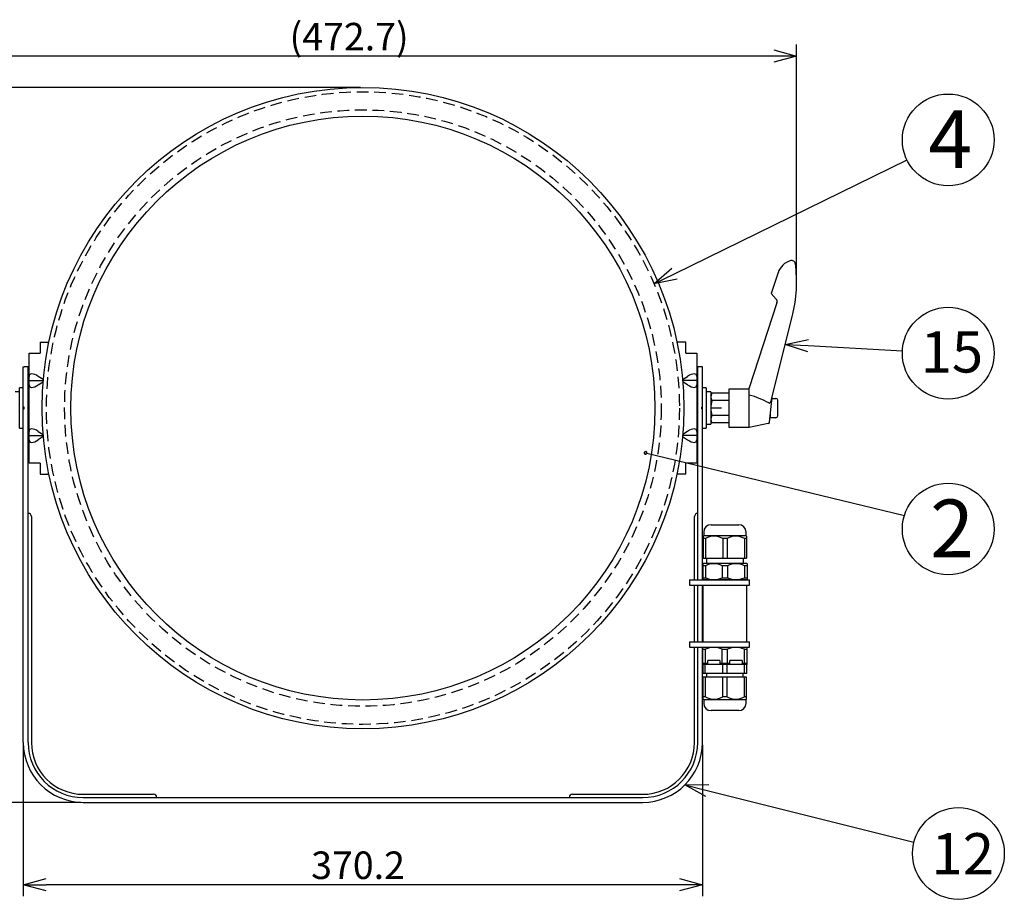
# Model space of a CAD drawing. Units: inches. Extents: x 2318 to 2727, y 55 to 335.
# Drawn here: x 2377 to 2484, y 170 to 266 of the extents above; entities that cross this region are included whole.
import ezdxf

# ---------------------------------------------------------------- set-up
doc = ezdxf.new("R2010")
doc.units = ezdxf.units.IN
doc.header["$LTSCALE"] = 0.2
doc.linetypes.add('HIDDEN', pattern=[9.525, 6.35, -3.175])
doc.styles.get("Standard").update_dxf_attribs({"font": 'txt.shx', "bigfont": 'bigfont.shx'})
doc.styles.add('高4.5', font='txt.shx', dxfattribs={"height": 4.5, "bigfont": 'bigfont.shx'})
doc.styles.add('高6.3', font='txt.shx', dxfattribs={"height": 6.3, "bigfont": 'bigfont.shx'})

msp = doc.modelspace()

# ---------------------------------------------------------------- linework, layer by layer
for p, q in [((2461.26, 237.88), (2461.26, 263.54)), ((2458.76, 262.29), (2369.21, 262.29)), ((2413.73, 258.87), (2357.75, 258.87)), ((2447.96, 238.55), (2473.3, 250.96)), ((2462.52, 230.71), (2472.8, 230.16)), ((2458.59, 224.95), (2459, 224.95)), ((2459.2, 223.05), (2459.2, 224.75)), ((2458.4, 222.85), (2458.4, 223.19)), ((2459, 222.85), (2458.4, 222.85)), ((2444.79, 219.01), (2473.01, 212.17)), ((2376.96, 187.17), (2376.96, 170.67)), ((2451, 187.17), (2451, 170.67)), ((2451.52, 182.2), (2474.05, 176.54)), ((2383.23, 180.9), (2357.75, 180.9)), ((2448.5, 171.92), (2379.46, 171.92))]:
    msp.add_line(p, q)
at = {"color": 0, "linetype": 'ByBlock', "lineweight": -2}
for p, q in [((2458.76, 262.96), (2461.26, 262.29)), ((2461.26, 262.29), (2458.76, 261.62)), ((2461.26, 262.29), (2458.76, 262.29)), ((2445.71, 237.45), (2447.66, 239.15)), ((2445.71, 237.45), (2447.96, 238.55)), ((2448.25, 237.95), (2445.71, 237.45)), ((2460.02, 230.85), (2462.56, 231.38)), ((2462.48, 230.04), (2460.02, 230.85)), ((2460.02, 230.85), (2462.52, 230.71)), ((2449.09, 182.81), (2451.68, 182.85)), ((2451.36, 181.55), (2449.09, 182.81)), ((2449.09, 182.81), (2451.52, 182.2)), ((2376.96, 171.92), (2379.46, 172.59)), ((2379.46, 171.25), (2376.96, 171.92)), ((2376.96, 171.92), (2379.46, 171.92)), ((2448.5, 172.59), (2451, 171.92)), ((2451, 171.92), (2448.5, 171.25)), ((2451, 171.92), (2448.5, 171.92))]:
    msp.add_line(p, q, dxfattribs=at)
at = {"color": 3}
for p, q in [((2459.24, 238.67), (2458.5, 236.38)), ((2458.5, 236.38), (2459.04, 235.78)), ((2459.12, 235.39), (2456.1, 226.1)), ((2458.49, 224.71), (2460.81, 234)), ((2378.78, 231.1), (2379.75, 231.1)), ((2378.78, 231.1), (2378.78, 229.9)), ((2449.18, 231.1), (2448.21, 231.1)), ((2449.18, 229.9), (2449.18, 231.1)), ((2377.58, 217.9), (2377.58, 229.9)), ((2377.58, 229.9), (2378.78, 229.9)), ((2449.18, 229.9), (2450.38, 229.9)), ((2450.38, 229.9), (2450.38, 217.9)), ((2376.96, 187.42), (2376.96, 228.4)), ((2376.96, 228.4), (2377.06, 228.4)), ((2377.48, 228.4), (2377.06, 228.4)), ((2377.06, 228.4), (2377.06, 228.4)), ((2377.48, 187.42), (2377.48, 228.4)), ((2450.9, 228.4), (2450.48, 228.4)), ((2450.48, 205.18), (2450.48, 228.4)), ((2450.9, 228.4), (2450.9, 228.4)), ((2451, 228.4), (2450.9, 228.4)), ((2451, 205.18), (2451, 228.4)), ((2451.9, 225.3), (2452.03, 225.51)), ((2453.9, 225.51), (2452.03, 225.51)), ((2453.9, 226), (2456.1, 226)), ((2453.9, 221.8), (2453.9, 226)), ((2456.1, 221.8), (2456.1, 226.1)), ((2377.58, 224.9), (2377.48, 224.9)), ((2450.48, 224.9), (2450.38, 224.9)), ((2451.9, 225.3), (2451.9, 222.5)), ((2453.9, 224.71), (2452.03, 224.71)), ((2458.32, 222.38), (2458.6, 225.1)), ((2377.48, 222.9), (2377.58, 222.9)), ((2450.38, 222.9), (2450.48, 222.9)), ((2452.03, 222.28), (2451.9, 222.5)), ((2453.9, 223.09), (2452.03, 223.09)), ((2453.9, 222.28), (2452.03, 222.28)), ((2458.16, 222.21), (2456.1, 221.8)), ((2456.1, 221.8), (2453.9, 221.8)), ((2378.78, 217.9), (2377.58, 217.9)), ((2378.78, 217.9), (2378.78, 216.7)), ((2450.38, 217.9), (2449.18, 217.9)), ((2449.18, 216.7), (2449.18, 217.9)), ((2378.78, 216.7), (2379.75, 216.7)), ((2449.18, 216.7), (2448.21, 216.7)), ((2451.93, 211.18), (2454.95, 211.18)), ((2451.13, 209.98), (2451.08, 209.93)), ((2451.08, 209.93), (2451.08, 207.54)), ((2451.32, 209.69), (2451.08, 209.69)), ((2451.13, 210.38), (2451.13, 209.98)), ((2455.75, 209.98), (2451.13, 209.98)), ((2451.32, 209.69), (2451.32, 207.54)), ((2453.68, 209.69), (2453.21, 209.69)), ((2453.21, 209.69), (2453.21, 207.54)), ((2453.68, 209.69), (2453.68, 207.54)), ((2455.8, 209.69), (2455.57, 209.69)), ((2455.57, 209.69), (2455.57, 207.54)), ((2455.75, 209.98), (2455.75, 210.38)), ((2455.8, 209.93), (2455.75, 209.98)), ((2455.8, 209.93), (2455.8, 207.54)), ((2451.08, 207.54), (2455.8, 207.54)), ((2451.42, 207.54), (2451.42, 206.94)), ((2455.46, 206.94), (2455.46, 207.54)), ((2451.04, 206.94), (2451.02, 206.92)), ((2451.02, 206.92), (2451.02, 205.19)), ((2451.32, 206.7), (2451.02, 206.7)), ((2455.84, 206.94), (2451.04, 206.94)), ((2451.32, 206.7), (2451.32, 205.38)), ((2453.15, 206.7), (2453.15, 205.38)), ((2453.74, 206.7), (2453.15, 206.7)), ((2453.74, 206.7), (2453.74, 205.38)), ((2455.57, 206.7), (2455.57, 205.38)), ((2455.86, 206.7), (2455.57, 206.7)), ((2455.86, 206.92), (2455.84, 206.94)), ((2455.86, 206.92), (2455.86, 205.19)), ((2451.02, 205.38), (2451.32, 205.38)), ((2451.02, 205.19), (2451.04, 205.18)), ((2455.84, 205.18), (2451.04, 205.18)), ((2453.15, 205.38), (2453.74, 205.38)), ((2455.57, 205.38), (2455.86, 205.38)), ((2455.84, 205.18), (2455.86, 205.19)), ((2450.48, 198.42), (2450.48, 204.58)), ((2451, 198.42), (2451, 204.58)), ((2451.04, 204.58), (2451.04, 198.42)), ((2455.84, 198.42), (2455.84, 204.58)), ((2450.48, 187.42), (2450.48, 197.82)), ((2451, 187.42), (2451, 197.82)), ((2451.04, 197.82), (2451.02, 197.8)), ((2451.02, 196.06), (2451.02, 197.8)), ((2451.02, 197.62), (2451.32, 197.62)), ((2451.04, 197.82), (2455.84, 197.82)), ((2451.32, 196.06), (2451.32, 197.62)), ((2453.15, 197.62), (2453.74, 197.62)), ((2453.15, 196.06), (2453.15, 197.62)), ((2453.74, 196.06), (2453.74, 197.62)), ((2455.57, 197.62), (2455.86, 197.62)), ((2455.57, 196.06), (2455.57, 197.62)), ((2455.86, 197.8), (2455.84, 197.82)), ((2455.86, 196.06), (2455.86, 197.8)), ((2451, 196.38), (2451, 195.94)), ((2451.02, 196.38), (2451, 196.38)), ((2455.88, 195.94), (2451, 195.94)), ((2451.57, 196.06), (2451.02, 196.06)), ((2451.06, 194.94), (2451.06, 195.94)), ((2451.3, 194.94), (2451.3, 195.94)), ((2452.9, 196.38), (2451.57, 196.38)), ((2451.57, 196.06), (2451.57, 196.38)), ((2452.9, 196.38), (2452.9, 196.06)), ((2453.99, 196.06), (2452.9, 196.06)), ((2453.2, 194.94), (2453.2, 195.94)), ((2453.68, 194.94), (2453.68, 195.94)), ((2455.32, 196.38), (2453.99, 196.38)), ((2453.99, 196.06), (2453.99, 196.38)), ((2455.32, 196.38), (2455.32, 196.06)), ((2455.86, 196.06), (2455.32, 196.06)), ((2455.58, 194.94), (2455.58, 195.94)), ((2455.82, 194.94), (2455.82, 195.94)), ((2455.88, 196.38), (2455.86, 196.38)), ((2455.88, 195.94), (2455.88, 196.38)), ((2455.82, 194.94), (2451.06, 194.94)), ((2451.08, 192.15), (2451.08, 194.54)), ((2455.8, 194.54), (2451.08, 194.54)), ((2451.32, 192.39), (2451.32, 194.54)), ((2451.44, 194.94), (2451.44, 194.54)), ((2453.21, 192.39), (2453.21, 194.54)), ((2453.68, 192.39), (2453.68, 194.54)), ((2455.44, 194.54), (2455.44, 194.94)), ((2455.57, 192.39), (2455.57, 194.54)), ((2455.8, 192.15), (2455.8, 194.54)), ((2451.32, 192.39), (2451.08, 192.39)), ((2451.08, 192.15), (2451.13, 192.1)), ((2453.68, 192.39), (2453.21, 192.39)), ((2455.8, 192.39), (2455.57, 192.39)), ((2455.75, 192.1), (2455.8, 192.15)), ((2451.13, 192.1), (2451.13, 191.7)), ((2451.13, 192.1), (2455.75, 192.1)), ((2455.75, 191.7), (2455.75, 192.1)), ((2454.95, 190.9), (2451.93, 190.9)), ((2383.48, 181.42), (2444.48, 181.42)), ((2383.48, 180.9), (2444.48, 180.9))]:
    msp.add_line(p, q, dxfattribs=at)
at = {"color": 7}
for p, q in [((2377.58, 226.9), (2379.13, 226.9)), ((2379.14, 227), (2378.58, 227.36)), ((2378.58, 226.43), (2379.12, 226.78)), ((2448.82, 227), (2449.38, 227.36)), ((2450.38, 226.9), (2448.83, 226.9)), ((2449.38, 226.43), (2448.84, 226.78)), ((2376.56, 225.66), (2376.06, 225.66)), ((2376.96, 226.1), (2376.56, 226.1)), ((2376.56, 221.7), (2376.56, 226.1)), ((2451.4, 226.1), (2451, 226.1)), ((2451.4, 226.1), (2451.4, 221.7)), ((2451.9, 225.66), (2451.4, 225.66)), ((2451.9, 225.66), (2451.9, 222.14)), ((2377.06, 224), (2376.96, 224)), ((2376.96, 223.8), (2377.06, 223.8)), ((2377.06, 223.9), (2377.06, 224)), ((2377.06, 223.8), (2377.06, 223.9)), ((2450.9, 224), (2451, 224)), ((2450.9, 224), (2450.9, 223.9)), ((2450.9, 223.9), (2450.9, 223.8)), ((2451, 223.8), (2450.9, 223.8)), ((2453.08, 223.9), (2451.9, 223.9)), ((2376.56, 221.7), (2376.96, 221.7)), ((2378.58, 221.36), (2379.12, 221.01)), ((2449.38, 221.36), (2448.84, 221.01)), ((2451, 221.7), (2451.4, 221.7)), ((2377.58, 220.9), (2379.13, 220.9)), ((2379.14, 220.79), (2378.58, 220.43)), ((2448.82, 220.79), (2449.38, 220.43)), ((2450.38, 220.9), (2448.83, 220.9)), ((2377.84, 212.06), (2377.84, 187.42)), ((2450.12, 205.18), (2450.12, 212.06)), ((2449.58, 205.18), (2449.58, 204.58)), ((2449.58, 205.18), (2456.14, 205.18)), ((2456.14, 204.58), (2456.14, 205.18)), ((2449.58, 204.58), (2456.14, 204.58)), ((2450.12, 198.42), (2450.12, 204.58)), ((2449.58, 198.42), (2449.58, 197.82)), ((2449.58, 198.42), (2456.14, 198.42)), ((2449.58, 197.82), (2456.14, 197.82)), ((2450.12, 187.42), (2450.12, 197.82)), ((2456.14, 197.82), (2456.14, 198.42)), ((2383.48, 181.78), (2391.14, 181.78)), ((2436.82, 181.78), (2444.48, 181.78))]:
    msp.add_line(p, q, dxfattribs=at)
at = {"color": 3}
for radius in [34.98, 31.84]:
    msp.add_circle((2413.98, 223.9), radius, dxfattribs=at)
at = {"color": 7, "linetype": 'HIDDEN'}
for radius in [34.5, 32.52]:
    msp.add_circle((2413.98, 223.9), radius, dxfattribs=at)
for centre in [(2477.79, 253.15), (2477.79, 229.89), (2477.79, 210.71), (2478.9, 175.32)]:
    msp.add_circle(centre, 5)
at = {"color": 3}
for centre, radius, start, end in [((2461.15, 238.05), 2, 105.367, 162), ((2460.72, 239.6), 0.4, 7.7572, 105.5145), ((2446.26, 237.63), 15, 346, 7.7572), ((2458.74, 235.51), 0.4, 342, 42), ((2452.62, 225.11), 0.716, 145.6158, 214.3842), ((2454.58, 223.9), 2.67, 162.412, 197.588), ((2453.54, 215.93), 9.73, 61.2051, 74.707), ((2458.27, 224.52), 0.0775, 236.4735, 300.1962), ((2458.2, 224.66), 0.232, 298.0691, 319.3303), ((2458.09, 224.82), 0.423, 312.5077, 344.163), ((2452.62, 222.68), 0.716, 145.6158, 214.3842), ((2458.12, 222.4), 0.2, 281.5705, 354.0119), ((2451.93, 210.38), 0.8, 90, 180), ((2454.95, 210.38), 0.8, 0, 90), ((2452.26, 207.95), 1.98, 61.4965, 118.5035), ((2454.62, 207.95), 1.98, 61.4965, 118.5035), ((2452.23, 204.91), 2.01, 62.9249, 117.0751), ((2454.65, 204.91), 2.01, 62.9249, 117.0751), ((2452.23, 207.55), 2.35, 247.1564, 292.8436), ((2454.65, 207.55), 2.35, 247.1564, 292.8436), ((2452.23, 195.45), 2.35, 67.1564, 112.8436), ((2454.65, 195.45), 2.35, 67.1564, 112.8436), ((2452.26, 194.13), 1.98, 241.4965, 298.5035), ((2454.62, 194.13), 1.98, 241.4965, 298.5035), ((2451.93, 191.7), 0.8, 180, 270), ((2454.95, 191.7), 0.8, 270, 0), ((2383.48, 187.42), 6.52, 180, 270), ((2383.48, 187.42), 6, 180, 270), ((2444.48, 187.42), 6, 270, 0), ((2444.48, 187.42), 6.52, 270, 0)]:
    msp.add_arc(centre, radius, start, end, dxfattribs=at)
for centre, start, end in [((2459, 224.75), 0, 90), ((2459, 223.05), 270, 0)]:
    msp.add_arc(centre, 0.2, start, end)
at = {"color": 0, "linetype": 'ByBlock'}
for start, end in [(166.378, 346.378), (346.378, 166.378)]:
    msp.add_arc((2444.79, 219.01), 0.156, start, end, dxfattribs=at)
at = {"color": 7}
for centre, radius, start, end in [((2377.48, 212.06), 0.36, 0, 90), ((2450.48, 212.06), 0.36, 90, 180), ((2383.48, 187.42), 5.64, 180, 270), ((2444.48, 187.42), 5.64, 270, 0), ((2391.14, 181.42), 0.36, 0, 90), ((2436.82, 181.42), 0.36, 90, 180)]:
    msp.add_arc(centre, radius, start, end, dxfattribs=at)
for centre, major_axis, ratio, start_param, end_param in [((2378.58, 226.71), (0.939, -0.836), 0.412249, 1.92262, 3.493417), ((2449.38, 226.71), (0.939, 0.836), 0.412249, 5.931361, 7.502157), ((2378.58, 227.08), (0.939, 0.836), 0.412249, 2.789768, 4.360565), ((2449.38, 227.08), (0.939, -0.836), 0.412249, 5.064213, 6.635009), ((2378.58, 220.71), (0.939, -0.836), 0.412249, 1.92262, 3.493417), ((2449.38, 220.71), (0.939, 0.836), 0.412249, 5.931361, 7.502157), ((2451.4, 223.9), (8.8, 0), 0.2, 4.712389, 4.740802), ((2451.9, 223.9), (8.8, 0), 0.2, 4.65554, 4.712389), ((2378.58, 221.08), (0.939, 0.836), 0.412249, 2.789768, 4.360565), ((2449.38, 221.08), (0.939, -0.836), 0.412249, 5.064213, 6.635009)]:
    msp.add_ellipse(centre, major_axis=major_axis, ratio=ratio, start_param=start_param, end_param=end_param, dxfattribs=at)
at = {"color": 3}
msp.add_open_spline([(2458.6, 225.1), (2458.6, 225.1), (2458.6, 225.1), (2458.6, 225.1), (2458.6, 225.1), (2458.6, 225.11), (2458.6, 225.11), (2458.6, 225.12), (2458.6, 225.13), (2458.6, 225.14), (2458.6, 225.14), (2458.6, 225.15)], degree=3, knots=[0, 0, 0, 0, 0.25, 0.25, 0.375, 0.375, 0.5, 0.5, 0.75, 0.75, 1, 1, 1, 1], dxfattribs=at)

# ---------------------------------------------------------------- texts
at = {"color": 4}
for s, p in [('(472.7)', (2405.98, 262.91)), ('370.2', (2408.34, 172.54))]:
    msp.add_text(s, height=3, dxfattribs=at).set_placement(p)
for s, height, style, p in [('4', 6.3, '高6.3', (2475.63, 250.07)), ('15', 4.5, '高4.5', (2474.78, 227.78)), ('2', 6.3, '高6.3', (2475.82, 207.62)), ('12', 4.5, '高4.5', (2475.97, 173.04))]:
    msp.add_text(s, height=height, dxfattribs=dict(at, style=style)).set_placement(p)

doc.saveas('drawing.dxf')
